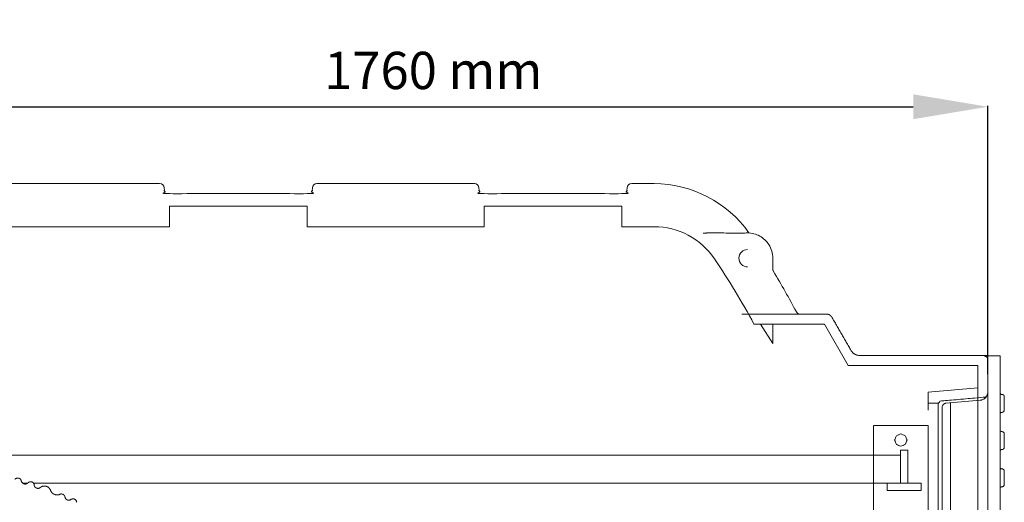
# Model space of a CAD drawing. Units: millimetres. Extents: x 1865 to 5909, y 3372 to 8474.
# Drawn here: x 2785 to 3973, y 5027 to 5610 of the extents above; entities that cross this region are included whole.
import ezdxf

# ---------------------------------------------------------------- set-up
doc = ezdxf.new("R2010")
doc.units = ezdxf.units.MM
doc.header["$LTSCALE"] = 0.5
doc.linetypes.add('ACAD_ISO02W100', pattern=[15, 12, -3])
doc.layers.get('0').update_dxf_attribs({"lineweight": 0})
doc.layers.add('On top', color=40, linetype='ACAD_ISO02W100', lineweight=0)
doc.styles.get("Standard").update_dxf_attribs({"font": 'arial.ttf'})
doc.dimstyles.new('ISO-25', dxfattribs={"dimtxt": 2.5, "dimasz": 2.5, "dimexe": 1.25, "dimexo": 0.625, "dimtad": 1, "dimtxsty": 'Standard', "dimcen": 2.5, "dimadec": 0, "dimazin": 0, "dimtfac": 1, "dimtmove": 0, "dimatfit": 3, "dimfxl": 1, "dimarcsym": 0})

# ---------------------------------------------------------------- blocks, each defined once
blk = doc.blocks.new('*D4')
at = {"color": 0, "lineweight": -2, "ltscale": 0.2, "transparency": 16777216}
for p, q in [((2193.5, 5219.1), (2193.5, 5506.1)), ((3953.5, 5181.8), (3953.5, 5506.1)), ((2283.5, 5504.8), (3863.5, 5504.8))]:
    blk.add_line(p, q, dxfattribs=at)
at = {"color": 0, "ltscale": 0.2, "transparency": 16777216}
for points in [[(2283.5, 5519.8), (2283.5, 5489.8), (2193.5, 5504.8)], [(3863.5, 5519.8), (3863.5, 5489.8), (3953.5, 5504.8)]]:
    blk.add_solid(points, dxfattribs=at)
at = {"color": 0, "ltscale": 0.2, "transparency": 16777216, "insert": (3283.9, 5542.8), "char_height": 45, "attachment_point": 5}
blk.add_mtext('1760 mm', dxfattribs=at)

msp = doc.modelspace()

# ---------------------------------------------------------------- linework, layer by layer
at = {"color": 7, "extrusion": (-6.12323e-17, 2.11995e-16, -1)}
for p, q in [((3968.492, 4189.771), (3968.492, 5204.103)), ((3898.529, 5142.395), (3898.529, 4274.194)), ((3970.731, 5112.497), (3970.311, 5112.497)), ((3970.731, 5045.892), (3970.311, 5045.892))]:
    msp.add_line(p, q, dxfattribs=at)
for p, q in [((3973.483, 5154.848), (3973.483, 5138.43)), ((3894.097, 5146.937), (3881.52, 5146.937)), ((3973.483, 5109.885), (3973.483, 5093.467)), ((3973.483, 5064.922), (3973.483, 5048.504))]:
    msp.add_line(p, q)
at = {"extrusion": (0, 0, -1)}
msp.add_line((3908.468, 4246.618), (3908.468, 5147.256), dxfattribs=at)
at = {"ltscale": 0.2}
for points in [[(2959.256, 5403.854), (2959.02, 5406.853, 0.39137572), (2953.52, 5411.937), (2383.52, 5411.937, 0.41421356), (2193.52, 5221.937), (2193.52, 5184.437)], [(3339.256, 5403.854), (3339.02, 5406.853, 0.39137572), (3333.52, 5411.937), (3143.52, 5411.937, 0.39137572), (3138.02, 5406.853), (3137.784, 5403.854)], [(3665.09, 5352.396, 0.24433123), (3550.52, 5411.937), (3523.52, 5411.937, 0.39137572), (3518.02, 5406.853), (3517.784, 5403.854)], [(3131.52, 5384.937), (2965.52, 5384.937), (2965.52, 5359.937), (2383.52, 5359.937, 0.41421356), (2245.52, 5221.937), (2245.52, 4171.937, 0.41421356), (2383.52, 4033.937), (2965.52, 4033.937), (2965.52, 4008.937), (3131.52, 4008.937), (3131.52, 4033.937), (3345.52, 4033.937)], [(3623.56, 5321.02, 0.24978566), (3550.52, 5359.937), (3511.52, 5359.937), (3511.52, 5384.937), (3345.52, 5384.937), (3345.52, 5359.937), (3131.52, 5359.937), (3131.52, 5384.937)], [(3663.52, 5332.437, 1), (3663.52, 5311.437, 1)], [(3623.56, 4072.854, 0.02326802), (3671.218, 4151.437), (3756.177, 4151.437), (3785.045, 4201.437), (3941.52, 4201.437), (3941.52, 5192.437), (3785.045, 5192.437), (3756.177, 5242.437), (3671.218, 5242.437, 0.02326802), (3623.56, 5321.02)]]:
    msp.add_lwpolyline(points, format="xyb", dxfattribs=at)
for points in [[(3694.02, 5242.437), (3694.02, 5218.881), (3678.9, 5242.437)], [(3941.52, 5165.433), (3881.52, 5160.183), (3881.52, 5138.267)]]:
    msp.add_lwpolyline(points, dxfattribs=at)
at = {"color": 7, "extrusion": (-1.83697e-16, 0, -1), "flags": 128}
msp.add_lwpolyline([(-3953.52, 4189.771), (-3953.52, 5204.103)], dxfattribs=at)
at = {"color": 7, "extrusion": (-6.12323e-17, 2.11995e-16, -1), "flags": 128}
for points in [[(-3968.492, 5204.103), (-3953.52, 5204.103)], [(-3969.518, 5157.693), (-3968.959, 5158.067), (-3968.679, 5158.486), (-3968.492, 5159.046)], [(-3969.518, 5157.693), (-3969.658, 5157.647)], [(-3970.964, 5157.46), (-3970.311, 5157.46), (-3970.171, 5157.507), (-3969.985, 5157.507), (-3969.798, 5157.553), (-3969.658, 5157.647)], [(-3971.384, 5157.367), (-3971.151, 5157.414), (-3970.964, 5157.46)], [(-3971.384, 5157.367), (-3971.617, 5157.274)], [(-3971.804, 5157.227), (-3971.617, 5157.274)], [(-3971.804, 5157.227), (-3971.99, 5157.134), (-3972.177, 5156.994), (-3972.364, 5156.9), (-3972.55, 5156.761)], [(-3972.97, 5156.341), (-3972.55, 5156.761)], [(-3972.97, 5156.341), (-3973.11, 5156.154), (-3973.203, 5156.014)], [(-3973.483, 5154.848), (-3973.483, 5155.268), (-3973.39, 5155.641), (-3973.203, 5156.014)], [(-3972.97, 5136.984), (-3972.83, 5136.798), (-3972.55, 5136.518), (-3972.364, 5136.378), (-3971.617, 5136.005), (-3971.151, 5135.911)], [(-3972.55, 5136.518), (-3972.83, 5136.798)], [(-3972.97, 5136.984), (-3973.11, 5137.124)], [(-3973.483, 5138.43), (-3973.483, 5138.057), (-3973.39, 5137.684), (-3973.11, 5137.124)], [(-3968.492, 5134.232), (-3968.539, 5134.419)], [(-3968.679, 5134.839), (-3968.539, 5134.419)], [(-3968.679, 5134.839), (-3968.772, 5134.979), (-3968.865, 5135.072), (-3968.959, 5135.212), (-3969.099, 5135.305), (-3969.239, 5135.445), (-3969.378, 5135.538)], [(-3969.518, 5135.585), (-3969.378, 5135.538)], [(-3969.518, 5135.585), (-3969.658, 5135.678), (-3969.798, 5135.725)], [(-3970.731, 5135.818), (-3970.171, 5135.818), (-3969.798, 5135.725)], [(-3970.964, 5135.865), (-3970.731, 5135.818)], [(-3970.964, 5135.865), (-3971.151, 5135.911)], [(-3968.492, 5114.083), (-3968.539, 5113.943)], [(-3970.171, 5112.544), (-3969.985, 5112.544), (-3969.798, 5112.59), (-3969.658, 5112.637), (-3968.959, 5113.103), (-3968.772, 5113.383), (-3968.679, 5113.476), (-3968.586, 5113.756), (-3968.539, 5113.943)], [(-3970.171, 5112.544), (-3970.311, 5112.497)], [(-3970.731, 5112.497), (-3970.964, 5112.45), (-3971.151, 5112.45), (-3971.384, 5112.357), (-3971.617, 5112.31)], [(-3971.804, 5112.217), (-3971.617, 5112.31)], [(-3971.804, 5112.217), (-3971.99, 5112.17)], [(-3972.364, 5111.937), (-3972.177, 5112.03), (-3971.99, 5112.17)], [(-3972.364, 5111.937), (-3972.55, 5111.797)], [(-3972.97, 5111.378), (-3972.55, 5111.797)], [(-3972.97, 5111.378), (-3973.11, 5111.191)], [(-3973.483, 5109.885), (-3973.483, 5110.305), (-3973.39, 5110.678), (-3973.296, 5110.864), (-3973.203, 5111.004), (-3973.11, 5111.191)], [(-3968.539, 5089.409), (-3968.492, 5089.269)], [(-3968.539, 5089.409), (-3968.586, 5089.596)], [(-3968.865, 5090.109), (-3968.772, 5090.015), (-3968.679, 5089.875), (-3968.586, 5089.596)], [(-3968.865, 5090.109), (-3968.959, 5090.249)], [(-3969.658, 5090.715), (-3968.959, 5090.249)], [(-3969.658, 5090.715), (-3969.798, 5090.762)], [(-3970.731, 5090.855), (-3970.171, 5090.855), (-3969.798, 5090.762)], [(-3970.964, 5090.902), (-3970.731, 5090.855)], [(-3970.964, 5090.902), (-3971.151, 5090.902)], [(-3972.364, 5091.415), (-3971.617, 5091.041), (-3971.384, 5090.995), (-3971.151, 5090.902)], [(-3972.364, 5091.415), (-3972.55, 5091.555), (-3972.83, 5091.834)], [(-3973.296, 5092.487), (-3973.203, 5092.347), (-3973.11, 5092.161), (-3972.97, 5091.974), (-3972.55, 5091.555)], [(-3973.296, 5092.487), (-3973.39, 5092.674)], [(-3973.483, 5093.467), (-3973.483, 5093.047), (-3973.39, 5092.674)], [(-3968.492, 5069.12), (-3968.539, 5068.933), (-3968.586, 5068.793)], [(-3968.772, 5068.373), (-3968.679, 5068.513), (-3968.586, 5068.793)], [(-3968.772, 5068.373), (-3968.865, 5068.28), (-3968.959, 5068.14)], [(-3969.099, 5068.047), (-3968.959, 5068.14)], [(-3969.099, 5068.047), (-3969.239, 5067.907)], [(-3970.731, 5067.534), (-3970.171, 5067.534), (-3969.798, 5067.627), (-3969.658, 5067.674), (-3969.378, 5067.86), (-3969.239, 5067.907)], [(-3972.83, 5066.554), (-3972.55, 5066.834), (-3972.364, 5066.974), (-3971.617, 5067.347), (-3971.151, 5067.44), (-3970.964, 5067.487), (-3970.731, 5067.534)], [(-3972.83, 5066.554), (-3972.97, 5066.368)], [(-3973.436, 5065.528), (-3973.39, 5065.715), (-3973.296, 5065.855), (-3973.11, 5066.228), (-3972.97, 5066.368)], [(-3973.436, 5065.528), (-3973.483, 5065.295)], [(-3973.483, 5064.922), (-3973.483, 5065.295)], [(-3969.518, 5045.658), (-3968.959, 5045.285), (-3968.679, 5044.865), (-3968.492, 5044.306)], [(-3969.518, 5045.658), (-3969.658, 5045.705)], [(-3969.798, 5045.798), (-3969.658, 5045.705)], [(-3969.798, 5045.798), (-3969.985, 5045.845), (-3970.171, 5045.845), (-3970.311, 5045.892)], [(-3971.617, 5046.078), (-3971.384, 5045.985), (-3971.151, 5045.938), (-3970.964, 5045.938), (-3970.731, 5045.892)], [(-3971.617, 5046.078), (-3971.804, 5046.125)], [(-3972.364, 5046.451), (-3972.177, 5046.358), (-3971.99, 5046.218), (-3971.804, 5046.125)], [(-3972.364, 5046.451), (-3972.55, 5046.591), (-3972.83, 5046.871)], [(-3973.483, 5048.504), (-3973.483, 5048.084), (-3973.39, 5047.711), (-3973.203, 5047.338), (-3973.11, 5047.198), (-3972.97, 5047.011), (-3972.55, 5046.591)]]:
    msp.add_lwpolyline(points, dxfattribs=at)
at = {"color": 7, "extrusion": (-6.12323e-17, -2.11995e-16, -1), "flags": 128}
for points in [[(-3944.378, 5150.417), (-3903.053, 5146.779)], [(-3903.053, 5146.779), (-3902.773, 5146.779), (-3902.493, 5146.732), (-3902.213, 5146.639), (-3901.934, 5146.592), (-3901.7, 5146.453), (-3901.421, 5146.359), (-3901.187, 5146.219), (-3900.907, 5146.079), (-3900.674, 5145.939), (-3900.441, 5145.753), (-3900.208, 5145.613), (-3900.021, 5145.38), (-3899.835, 5145.193), (-3899.648, 5144.96), (-3899.462, 5144.773), (-3899.322, 5144.54), (-3899.135, 5144.26), (-3899.042, 5144.027), (-3898.902, 5143.747), (-3898.809, 5143.514), (-3898.622, 5142.954), (-3898.529, 5142.395)]]:
    msp.add_lwpolyline(points, dxfattribs=at)
msp.add_polyline3d([(3953.52, 5204.103, 0), (3953.52, 5160.352, 0), (3953.473, 5159.932, 0), (3953.473, 5159.559, 0), (3953.38, 5158.72, 0), (3953.287, 5158.3, 0), (3953.194, 5157.927, 0), (3953.1, 5157.507, 0), (3952.82, 5156.761, 0), (3952.68, 5156.341, 0), (3952.494, 5155.968, 0), (3952.307, 5155.641, 0), (3952.121, 5155.268, 0), (3951.888, 5154.895, 0), (3951.421, 5154.242, 0), (3951.141, 5153.915, 0), (3950.861, 5153.635, 0), (3950.582, 5153.309, 0), (3950.302, 5153.029, 0), (3949.975, 5152.749, 0), (3949.649, 5152.516, 0), (3949.322, 5152.236, 0), (3948.996, 5152.003, 0), (3948.669, 5151.816, 0), (3948.296, 5151.583, 0), (3947.55, 5151.21, 0), (3946.804, 5150.93, 0), (3946.384, 5150.79, 0), (3946.011, 5150.697, 0), (3945.171, 5150.51, 0), (3944.798, 5150.464, 0), (3944.378, 5150.417, 0)])
at = {"ltscale": 0.2}
for centre, radius, start, end in [((3699.02, 5308.563), 5, 180, 211.025522), ((2803.52, 4769.95), 1040, 27.931049, 31.025522), ((3726.79, 5259.437), 5, 207.931049, 270)]:
    msp.add_arc(centre, radius, start, end, dxfattribs=at)
for points, weights, degree, knots in [([(3137.784, 5403.848), (3137.902, 5403.849), (3138.02, 5403.85), (3137.85, 5401.679), (3136.543, 5399.937), (3048.52, 5399.937), (2960.497, 5399.937), (2959.19, 5401.679), (2959.02, 5403.85), (2959.138, 5403.849), (2959.256, 5403.848)], [1, 1, 1, 0.960328598375, 1, 1, 1, 0.960328598375, 1, 1, 1], 2, [0, 0, 0, 1, 1, 1.56523635, 1.56523635, 2.56523635, 2.56523635, 3.13047269, 3.13047269, 4.13047269, 4.13047269, 4.13047269]), ([(3517.784, 5403.848), (3517.902, 5403.849), (3518.02, 5403.85), (3517.85, 5401.679), (3516.543, 5399.937), (3428.52, 5399.937), (3340.497, 5399.937), (3339.19, 5401.679), (3339.02, 5403.85), (3339.138, 5403.849), (3339.256, 5403.848)], [1, 1, 1, 0.960328598375, 1, 1, 1, 0.960328598375, 1, 1, 1], 2, [0, 0, 0, 1, 1, 1.56523635, 1.56523635, 2.56523635, 2.56523635, 3.13047269, 3.13047269, 4.13047269, 4.13047269, 4.13047269]), ([(3656.421, 5254.437), (3690.539, 5254.437), (3724.657, 5254.437), (3758.775, 5254.437), (3761.521, 5254.437), (3763.898, 5253.064), (3765.271, 5250.687), (3773.017, 5237.27), (3780.763, 5223.853), (3788.509, 5210.437), (3789.017, 5209.556), (3789.658, 5208.709), (3790.416, 5207.952), (3791.148, 5207.219), (3791.989, 5206.571), (3792.901, 5206.044), (3793.813, 5205.518), (3794.795, 5205.114), (3795.795, 5204.846), (3796.83, 5204.568), (3797.884, 5204.437), (3798.901, 5204.437), (3802.941, 5204.437), (3806.98, 5204.437), (3811.02, 5204.437), (3856.853, 5204.437), (3902.687, 5204.437), (3948.52, 5204.437), (3951.449, 5204.437), (3953.52, 5202.366), (3953.52, 5199.437), (3953.52, 5191.103), (3953.52, 5182.77), (3953.52, 5174.437), (3953.52, 4856.103), (3953.52, 4537.77), (3953.52, 4219.437), (3953.52, 4211.103), (3953.52, 4202.77), (3953.52, 4194.437), (3953.52, 4191.508), (3951.449, 4189.437), (3948.52, 4189.437), (3902.687, 4189.437), (3856.853, 4189.437), (3811.02, 4189.437), (3806.98, 4189.437), (3802.941, 4189.437), (3798.901, 4189.437), (3797.884, 4189.437), (3796.83, 4189.305), (3795.795, 4189.028), (3794.795, 4188.76), (3793.813, 4188.356), (3792.901, 4187.829), (3791.989, 4187.303), (3791.148, 4186.655), (3790.416, 4185.922), (3789.658, 4185.164), (3789.017, 4184.317), (3788.509, 4183.437), (3780.763, 4170.02), (3773.017, 4156.603), (3765.271, 4143.187), (3763.898, 4140.809), (3761.521, 4139.437), (3758.775, 4139.437), (3724.657, 4139.437), (3690.539, 4139.437), (3656.421, 4139.437)], [1, 1, 1, 1, 0.910683602524, 0.910683602524, 1, 1, 1, 1, 1, 1, 1, 1, 1, 1, 1, 1, 1, 1, 1, 1, 1, 1, 1, 1, 1, 1, 0.804737854124, 0.804737854124, 1, 1, 1, 1, 1, 1, 1, 1, 1, 1, 0.804737854124, 0.804737854124, 1, 1, 1, 1, 1, 1, 1, 1, 1, 1, 1, 1, 1, 1, 1, 1, 1, 1, 1, 1, 1, 1, 0.910683602523, 0.910683602523, 1, 1, 1, 1], 3, [0, 0, 0, 0, 1, 1, 1, 2.04719755, 2.04719755, 2.04719755, 3.04719755, 3.04719755, 3.04719755, 3.31340031, 3.31340031, 3.31340031, 3.57079747, 3.57079747, 3.57079747, 3.8281941, 3.8281941, 3.8281941, 4.0943951, 4.0943951, 4.0943951, 5.0943951, 5.0943951, 5.0943951, 6.0943951, 6.0943951, 6.0943951, 7.66519143, 7.66519143, 7.66519143, 8.66519143, 8.66519143, 8.66519143, 9.66519143, 9.66519143, 9.66519143, 10.66519143, 10.66519143, 10.66519143, 12.23598776, 12.23598776, 12.23598776, 13.23598776, 13.23598776, 13.23598776, 14.23598776, 14.23598776, 14.23598776, 14.50218876, 14.50218876, 14.50218876, 14.75958539, 14.75958539, 14.75958539, 15.01698255, 15.01698255, 15.01698255, 15.28318531, 15.28318531, 15.28318531, 16.28318531, 16.28318531, 16.28318531, 17.33038286, 17.33038286, 17.33038286, 18.33038286, 18.33038286, 18.33038286, 18.33038286]), ([(3953.52, 5159.018), (3953.52, 5156.288), (3951.676, 5154.275), (3948.956, 5154.037), (3931.999, 5152.554), (3915.041, 5151.07), (3898.084, 5149.587), (3895.364, 5149.349), (3893.52, 5147.336), (3893.52, 5144.606), (3893.52, 5144.606), (3893.52, 5144.476), (3893.52, 5144.227), (3893.52, 5143.978), (3893.52, 5143.61), (3893.52, 5143.149), (3893.52, 5142.689), (3893.52, 5142.136), (3893.52, 5141.534), (3893.52, 5140.931), (3893.52, 5140.279), (3893.52, 5139.625), (3893.52, 4844.499), (3893.52, 4549.374), (3893.52, 4254.249), (3893.52, 4253.595), (3893.52, 4252.942), (3893.52, 4252.34), (3893.52, 4251.737), (3893.52, 4251.185), (3893.52, 4250.724), (3893.52, 4250.264), (3893.52, 4249.895), (3893.52, 4249.646), (3893.52, 4249.397), (3893.52, 4249.268), (3893.52, 4249.268), (3893.52, 4246.538), (3895.364, 4244.525), (3898.084, 4244.287), (3915.041, 4242.803), (3931.999, 4241.32), (3948.956, 4239.836), (3951.676, 4239.598), (3953.52, 4237.585), (3953.52, 4234.855)], [1, 0.824851557873, 0.824851557873, 1, 1, 1, 1, 0.824851557873, 0.824851557873, 1, 1, 1, 1, 1, 1, 1, 1, 1, 1, 1, 1, 1, 1, 1, 1, 1, 1, 1, 1, 1, 1, 1, 1, 1, 1, 1, 1, 0.824851557873, 0.824851557873, 1, 1, 1, 1, 0.824851557873, 0.824851557873, 1], 3, [0, 0, 0, 0, 1.48352986, 1.48352986, 1.48352986, 2.48352986, 2.48352986, 2.48352986, 3.96705973, 3.96705973, 3.96705973, 4.35785976, 4.35785976, 4.35785976, 4.74865979, 4.74865979, 4.74865979, 5.13945983, 5.13945983, 5.13945983, 5.53025986, 5.53025986, 5.53025986, 6.53025986, 6.53025986, 6.53025986, 6.92105989, 6.92105989, 6.92105989, 7.31185992, 7.31185992, 7.31185992, 7.70265996, 7.70265996, 7.70265996, 8.09345999, 8.09345999, 8.09345999, 9.57698985, 9.57698985, 9.57698985, 10.57698985, 10.57698985, 10.57698985, 12.06051972, 12.06051972, 12.06051972, 12.06051972])]:
    msp.add_rational_spline(points, weights, degree=degree, knots=knots, dxfattribs=at)
for points, knots in [([(3611.971, 5352.118), (3611.545, 5351.996), (3611.167, 5351.943), (3610.833, 5351.956), (3610.667, 5351.962), (3610.512, 5351.985), (3610.373, 5352.026), (3610.303, 5352.046), (3610.237, 5352.071), (3610.175, 5352.1), (3610.113, 5352.128), (3610.054, 5352.162), (3610, 5352.199)], [0, 0, 0, 0, 0.00184094499, 0.00184094499, 0.00184094499, 0.00276141748, 0.00276141748, 0.00276141748, 0.00322165373, 0.00322165373, 0.00322165373, 0.00368178461, 0.00368178461, 0.00368178461, 0.00368178461]), ([(3617.211, 5352.402), (3616.193, 5352.404), (3615.249, 5352.396), (3613.956, 5352.355), (3613.477, 5352.332), (3612.652, 5352.256), (3612.272, 5352.204), (3611.971, 5352.118)], [-0.535480094, -0.535480094, -0.535480094, -0.535480094, -0.280932037, -0.280932037, -0.131907403, -0.131907403, -0.00000101, -0.00000101, -0.00000101, -0.00000101]), ([(3611.971, 5352.118), (3612.271, 5352.204), (3612.65, 5352.256), (3613.471, 5352.332), (3613.948, 5352.355), (3615.242, 5352.396), (3616.189, 5352.404), (3617.211, 5352.402)], [-0.643810256, -0.643810256, -0.643810256, -0.643810256, -0.485691866, -0.485691866, -0.307083692, -0.307083692, -0.000000725, -0.000000725, -0.000000725, -0.000000725]), ([(3617.211, 5352.402), (3624.916, 5352.385), (3632.695, 5352.364), (3646.624, 5352.331), (3652.774, 5352.318), (3658.886, 5352.306), (3658.896, 5352.306), (3658.906, 5352.306), (3659.862, 5352.305), (3660.782, 5352.34), (3662.227, 5352.41), (3662.755, 5352.437), (3663.223, 5352.437), (3663.322, 5352.437), (3663.421, 5352.437), (3663.52, 5352.437), (3666.062, 5352.437), (3668.604, 5352.117), (3671.067, 5351.488), (3673.53, 5350.859), (3675.914, 5349.921), (3678.145, 5348.702), (3680.375, 5347.483), (3682.453, 5345.984), (3684.313, 5344.251), (3686.172, 5342.518), (3687.814, 5340.551), (3689.188, 5338.412), (3690.733, 5336.004), (3691.965, 5333.324), (3692.787, 5330.521), (3693.609, 5327.719), (3694.02, 5324.798), (3694.02, 5321.937), (3694.02, 5317.006), (3694.02, 5312.075), (3694.02, 5307.144)], [0, 0, 0, 0, 2.12546259, 2.12546259, 3.80623494, 3.80623494, 3.80623494, 3.8086566, 3.8086566, 4.03302449, 4.03302449, 4.18858562, 4.18858562, 4.18858562, 5.18858562, 5.18858562, 5.18858562, 5.43862533, 5.43862533, 5.43862533, 5.68866504, 5.68866504, 5.68866504, 5.93870474, 5.93870474, 5.93870474, 6.18874445, 6.18874445, 6.18874445, 6.47406315, 6.47406315, 6.47406315, 6.75938195, 6.75938195, 6.75938195, 7.75938195, 7.75938195, 7.75938195, 7.75938195])]:
    msp.add_open_spline(points, degree=3, knots=knots, dxfattribs=at)
at = {"layer": 'On top', "ltscale": 0.2}
for p, q in [((3848.094, 5084.23), (2567.735, 5084.23)), ((2794.105, 5050.23), (2788.264, 5050.23)), ((3848.094, 5050.23), (2801.294, 5050.23))]:
    msp.add_line(p, q, dxfattribs=at)
for points in [[(3815.52, 4946.546), (3881.52, 4946.546), (3881.52, 5119.914), (3815.52, 5119.914)], [(3855.99, 5102.291), (3853.802, 5107.573), (3848.52, 5109.761), (3843.238, 5107.573), (3841.05, 5102.291), (3843.238, 5097.009), (3848.52, 5094.821), (3853.802, 5097.009)]]:
    msp.add_lwpolyline(points, close=True, dxfattribs=at)
for points in [[(3856.885, 5050.23), (3856.885, 5089.978), (3848.094, 5089.978), (3848.094, 5050.23)], [(3831.986, 5050.23), (3872.992, 5050.23), (3872.992, 5041.439), (3831.986, 5041.439), (3831.986, 5050.23)]]:
    msp.add_lwpolyline(points, dxfattribs=at)
for points in [[(2778.73, 5054.921, -0.64924293), (2786.605, 5052.563, 0.57646657), (2794.764, 5050.836, -0.68668642), (2802.146, 5047.207, 0.59428398), (2809.875, 5045.546)], [(2832.23, 5036.464, -0.41269255), (2821.551, 5042.105, 0.47672188), (2809.722, 5045.377)]]:
    msp.add_lwpolyline(points, format="xyb", dxfattribs=at)
for centre, start, end in [((2834.756, 5032.739), 11.706122, 127.054677), ((2843.628, 5034.207), 184.165326, 307.054677), ((2848.865, 5026.891), 4.165326, 127.054677)]:
    msp.add_arc(centre, 4.5, start, end, dxfattribs=at)

# ---------------------------------------------------------------- dimensions: what is measured, and where the dimension line sits
at = {"ltscale": 0.2}
dim = msp.add_linear_dim(base=(3953.52, 5504.827), p1=(2193.52, 5069.052), p2=(3953.52, 5031.821), text='<> mm', dimstyle='ISO-25', override={"dimtxt": 45, "dimasz": 90, "dimexo": 150, "dimgap": 15, "dimdsep": 46}, dxfattribs=at)
dim.commit()
dim.dimension.update_dxf_attribs({"geometry": '*D4', "text_midpoint": (3283.893, 5504.827), "dimtype": 160})

doc.saveas('drawing.dxf')
